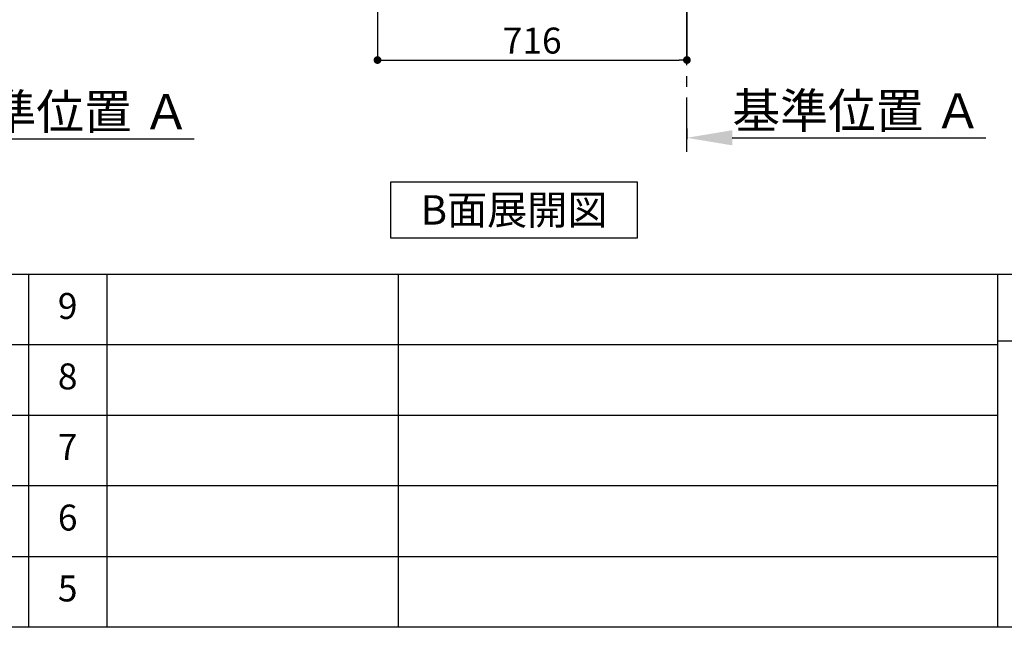
# Model space of a CAD drawing. Extents: x 163 to 26285, y 210 to 8610.
# Drawn here: x 6743 to 9021, y 210 to 1616 of the extents above; entities that cross this region are included whole.
import ezdxf

# ---------------------------------------------------------------- set-up
doc = ezdxf.new("R2010")
doc.units = 0
doc.header["$LTSCALE"] = 50
doc.header["$MEASUREMENT"] = 0
doc.linetypes.add('CENTER', pattern=[2, 1.25, -0.25, 0.25, -0.25])
doc.layers.get('0').update_dxf_attribs({"linetype": 'CONTINUOUS'})
for name, color, linetype in [('111-壁仕上', 3, 'CONTINUOUS'), ('160-文字', 254, 'CONTINUOUS'), ('166-寸法B', 11, 'CONTINUOUS'), ('190-図面外枠', 5, 'CONTINUOUS'), ('191-図面内枠', 4, 'CONTINUOUS')]:
    doc.layers.add(name, color=color, linetype=linetype)
doc.styles.add('KH001', font='txt')
doc.dimstyles.new('KH1xx030', dxfattribs={"dimscale": 30, "dimtxt": 2, "dimasz": 0.6, "dimexe": 0.3, "dimexo": 1.2, "dimgap": 0.5, "dimtad": 3, "dimdec": 1, "dimdsep": 46, "dimlunit": 6, "dimtxsty": 'KH001', "dimblk": 'DOT', "dimcen": 1, "dimdle": 1, "dimclrd": 256, "dimclre": 256, "dimclrt": 256, "dimadec": 0, "dimazin": 0, "dimtfac": 1, "dimtdec": 1, "dimtix": 1, "dimtmove": 2, "dimatfit": 3, "dimldrblk": 'CLOSEDBLANK', "dimfxl": 1, "dimtolj": 1, "dimtzin": 0, "dimlwd": -1, "dimlwe": -1, "dimarcsym": 0})

# ---------------------------------------------------------------- blocks, each defined once
blk = doc.blocks.new('*D19')
at = {"layer": '166-寸法B', "transparency": 16777216}
for p, q in [((8286.6, 1363.8), (8286.6, 1339.6)), ((8391.6, 1342.6), (8978.2, 1342.6))]:
    blk.add_line(p, q, dxfattribs=at)
blk.add_solid([(8391.6, 1360.1), (8391.6, 1325.1), (8286.6, 1342.6)], dxfattribs=at)
at = {"layer": '166-寸法B', "transparency": 16777216, "insert": (8680.4, 1405.1), "char_height": 81, "attachment_point": 5, "style": 'KH001'}
blk.add_mtext('\\A1;基準位置 Ａ', dxfattribs=at)
blk = doc.blocks.new('_ClosedBlank')
at = {"color": 0, "linetype": 'ByBlock', "lineweight": -2}
for p, q in [((-1, 0.167), (0, 0)), ((-1, 0.167), (-1, -0.167)), ((0, 0), (-1, -0.167))]:
    blk.add_line(p, q, dxfattribs=at)
blk = doc.blocks.new('_None')
blk = doc.blocks.new('*D20')
at = {"layer": '166-寸法B', "transparency": 16777216}
for p, q in [((6454.7, 1361.5), (6454.7, 1337.4)), ((6559.7, 1340.4), (7146.3, 1340.4))]:
    blk.add_line(p, q, dxfattribs=at)
blk.add_solid([(6559.7, 1357.9), (6559.7, 1322.9), (6454.7, 1340.4)], dxfattribs=at)
at = {"layer": '166-寸法B', "transparency": 16777216, "insert": (6848.5, 1402.9), "char_height": 81, "attachment_point": 5, "style": 'KH001'}
blk.add_mtext('\\A1;基準位置 Ａ', dxfattribs=at)
blk = doc.blocks.new('_Dot')
at = {"color": 0, "linetype": 'ByBlock', "lineweight": -2}
blk.add_line((-0.5, 0), (-1, 0), dxfattribs=at)
at = {"color": 0, "linetype": 'ByBlock', "const_width": 0.5}
blk.add_lwpolyline([(-0.25, 0, 1), (0.25, 0, 1)], format="xyb", close=True, dxfattribs=at)
blk = doc.blocks.new('*D27')
at = {"layer": '166-寸法B', "transparency": 16777216}
for p, q in [((7570.6, 2131.5), (7570.6, 1513.5)), ((8286.6, 1685.2), (8286.6, 1513.5)), ((7588.6, 1522.5), (8268.6, 1522.5))]:
    blk.add_line(p, q, dxfattribs=at)
at = {"layer": '166-寸法B', "transparency": 16777216, "xscale": 18, "yscale": 18, "zscale": 18, "rotation": 180}
blk.add_blockref('_Dot', (7570.6, 1522.5), dxfattribs=at)
at = {"layer": '166-寸法B', "transparency": 16777216, "xscale": 18, "yscale": 18, "zscale": 18}
blk.add_blockref('_Dot', (8286.6, 1522.5), dxfattribs=at)
at = {"layer": '166-寸法B', "transparency": 16777216, "insert": (7928.6, 1567.5), "char_height": 60, "attachment_point": 5, "style": 'KH001'}
blk.add_mtext('\\A1;716', dxfattribs=at)

msp = doc.modelspace()

# ---------------------------------------------------------------- linework, layer by layer
at = {"layer": '111-壁仕上', "color": 253, "linetype": 'CENTER', "ltscale": 2}
msp.add_line((8286.62, 1310.51), (8286.62, 3567.32), dxfattribs=at)
at = {"layer": '160-文字'}
msp.add_lwpolyline([(7601.6, 1241.05), (8171.63, 1241.05), (8171.63, 1110.62), (7601.6, 1110.62)], close=True, dxfattribs=at)
at = {"layer": '190-図面外枠'}
msp.add_line((12311.4, 210.4), (162.58, 210.4), dxfattribs=at)
at = {"layer": '191-図面内枠'}
for p, q in [((162.58, 1027.33), (12311.4, 1027.33)), ((6763.16, 1027.26), (6763.16, 210.33)), ((6944.13, 1027.33), (6944.13, 210.4)), ((7618.77, 1027.33), (7618.77, 210.4)), ((9005.37, 1027.33), (9005.37, 210.4)), ((9005.37, 872.98), (9529.09, 872.98)), ((4520.96, 864.4), (9005.37, 864.4)), ((4520.96, 701.4), (9005.37, 701.4)), ((4520.96, 538.4), (9005.37, 538.4)), ((4520.96, 374.4), (9005.37, 374.4))]:
    msp.add_line(p, q, dxfattribs=at)

# ---------------------------------------------------------------- texts
at = {"layer": '160-文字', "insert": (7886.62, 1175.84), "char_height": 68, "attachment_point": 5, "style": 'KH001'}
msp.add_mtext('{\\fArial|b0|i0|c0|p32;B}面展開図', dxfattribs=at)
at = {"layer": '160-文字', "char_height": 60, "attachment_point": 5, "line_spacing_factor": 0.876232, "style": 'KH001'}
for s, insert in [('9', (6853.64, 945.83)), ('8', (6853.64, 782.9)), ('7', (6853.64, 619.9)), ('6', (6853.64, 456.4)), ('5', (6853.64, 292.4))]:
    msp.add_mtext(s, dxfattribs=dict(at, insert=insert))

# ---------------------------------------------------------------- dimensions: what is measured, and where the dimension line sits
at = {"layer": '166-寸法B'}
dim = msp.add_linear_dim(base=(8286.62, 1522.49), p1=(7570.62, 2167.49), p2=(8286.62, 1721.17), dimstyle='KH1xx030', dxfattribs=at)
dim.commit()
dim.dimension.update_dxf_attribs({"geometry": '*D27', "text_midpoint": (7928.62, 1567.49)})
for base, p1, p2, picture, middle in [((7137.33, 1340.38), (6454.72, 1391.51), (7137.33, 1261.06), '*D20', (6848.52, 1402.87)), ((8969.22, 1342.64), (8286.62, 1393.77), (8969.22, 1263.32), '*D19', (8680.42, 1405.13))]:
    dim = msp.add_linear_dim(base=base, p1=p1, p2=p2, angle=180, text='基準位置 Ａ', dimstyle='KH1xx030', override={"dimtxt": 2.7, "dimasz": 3.5, "dimexe": 0.1, "dimexo": 1, "dimblk2": 'None', "dimsah": 1, "dimdle": 0.3, "dimse2": 1}, dxfattribs=at)
    dim.commit()
    dim.dimension.update_dxf_attribs({"geometry": picture, "text_midpoint": middle})

doc.saveas('drawing.dxf')
